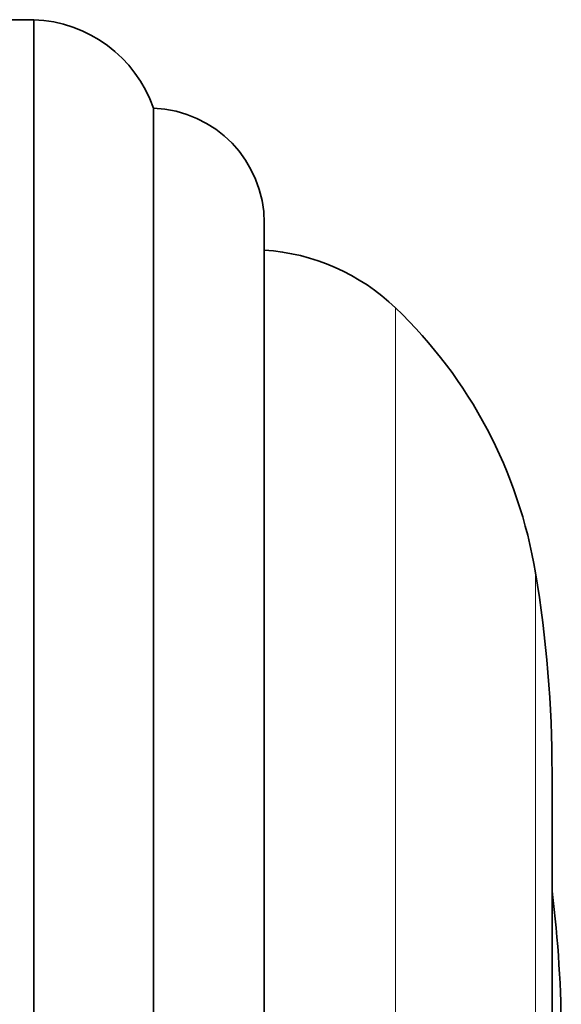
# Model space of a CAD drawing. Units: millimetres. Extents: x 0 to 763, y 0 to 1164.
# Drawn here: x 750 to 763, y 828 to 851 of the extents above; entities that cross this region are included whole.
import ezdxf

# ---------------------------------------------------------------- set-up
doc = ezdxf.new("R2010")
doc.units = ezdxf.units.MM
doc.layers.add('DV5_Défaut', color=7, linetype='Continuous')
doc.layers.add('Défaut', color=7, linetype='Continuous')

# ---------------------------------------------------------------- blocks, each defined once
blk = doc.blocks.new('SE4')
at = {"layer": 'DV5_Défaut', "color": 7, "linetype": 'Continuous', "lineweight": 35}
for p, q in [((750.792, 850.653), (750.146, 850.653)), ((750.792, 850.653), (750.792, 804.653)), ((753.496, 806.653), (753.496, 848.653)), ((755.996, 809.241), (755.996, 846.064)), ((762.496, 833.653), (762.496, 821.653))]:
    blk.add_line(p, q, dxfattribs=at)
at = {"layer": 'DV5_Défaut', "color": 7, "linetype": 'Continuous', "lineweight": 18}
for p, q in [((758.964, 844.145), (758.964, 811.16)), ((762.124, 838.165), (762.124, 817.14))]:
    blk.add_line(p, q, dxfattribs=at)
at = {"layer": 'DV5_Défaut', "color": 7, "linetype": 'Continuous', "lineweight": 35}
for centre, radius, start, end in [((750.683, 847.678), 2.977, 19.1167, 87.9119), ((753.406, 846.064), 2.59, 0, 88.0151), ((755.68, 840.711), 4.752, 46.2757, 86.1849), ((751.568, 836.412), 10.7, 9.4293, 46.2757), ((734.951, 833.653), 27.546, 0, 9.4293), ((736.32, 827.653), 26.386, 352.7666, 7.2334)]:
    blk.add_arc(centre, radius, start, end, dxfattribs=at)

msp = doc.modelspace()

# ---------------------------------------------------------------- block references
at = {"layer": 'Défaut'}
msp.add_blockref('SE4', (0, 0), dxfattribs=at)

doc.saveas('drawing.dxf')
